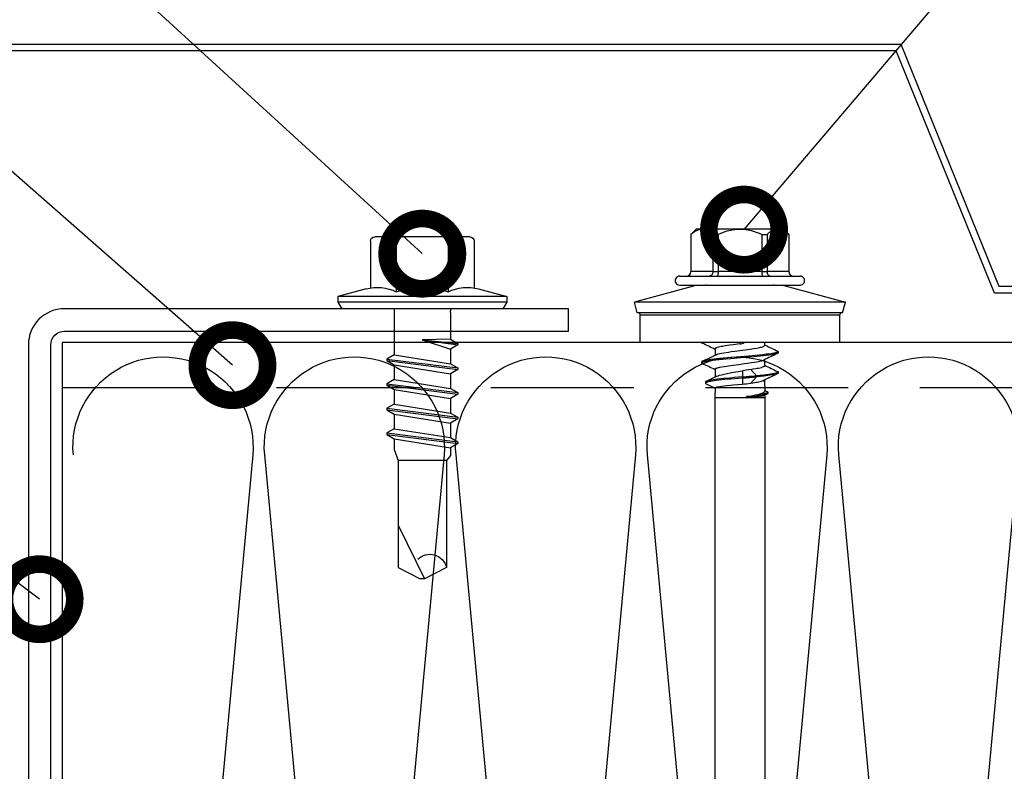
# Model space of a CAD drawing. Units: millimetres. Extents: x -335 to 8394, y -16934 to 214.
# Drawn here: x 2446 to 2534, y -10031 to -9964 of the extents above; entities that cross this region are included whole.
import ezdxf
from ezdxf import colors
from ezdxf.entities.mleader import LeaderData, LeaderLine
from ezdxf.math import Vec2, Vec3

# ---------------------------------------------------------------- set-up
doc = ezdxf.new("R2010")
doc.units = ezdxf.units.MM
doc.linetypes.add('DASHED', pattern=[19.05, 12.7, -6.35])
doc.layers.get('0').update_dxf_attribs({"color": 1})
for name, color, linetype in [('S-CONNECTORS', 7, 'Continuous'), ('S-FACADE', 7, 'Continuous'), ('S-MATERIALS', 2, 'Continuous'), ('S-TEXT', 4, 'Continuous')]:
    doc.layers.add(name, color=color, linetype=linetype)
doc.styles.add('Ruukki_det', font='arial.ttf')

# ---------------------------------------------------------------- blocks, each defined once
blk = doc.blocks.new('_DotSmall')
at = {"color": 0, "linetype": 'ByBlock', "const_width": 0.5}
blk.add_lwpolyline([(-0.0625, 0, 1), (0.0625, 0, 1)], format="xyb", close=True, dxfattribs=at)
blk = doc.blocks.new('232')
for p, q in [((-5.194, 5.001), (-4.524, 7.5)), ((-4.524, 7.5), (-4.024, 7.5)), ((-4.524, -7.5), (-4.524, 7.5)), ((-4.024, -7.5), (-4.024, 7.5)), ((-4.024, 7.5), (-3.424, 7.154)), ((-3.424, -7.154), (-3.424, 7.154)), ((-9.424, 4.616), (-5.276, 4.616)), ((-9.824, 2.308), (-9.824, 4.216)), ((-9.824, 2.308), (-9.824, 4.216)), ((0.671, 2.5), (1.046, 3.15)), ((1.046, 3.15), (1.186, 3.15)), ((1.046, 3.15), (1.841, -3.15)), ((1.186, 3.15), (1.562, 2.5)), ((1.186, 3.15), (1.981, -3.15)), ((2.861, 2.5), (3.236, 3.15)), ((3.236, 3.15), (3.376, 3.15)), ((3.236, 3.15), (4.031, -3.15)), ((3.376, 3.15), (3.752, 2.5)), ((3.376, 3.15), (4.171, -3.15)), ((5.051, 2.5), (5.426, 3.15)), ((5.426, 3.15), (5.566, 3.15)), ((5.426, 3.15), (6.221, -3.15)), ((5.566, 3.15), (5.942, 2.5)), ((5.566, 3.15), (6.361, -3.15)), ((7.241, 2.5), (7.616, 3.15)), ((7.616, 3.15), (7.756, 3.15)), ((7.616, 3.15), (8.411, -3.15)), ((7.756, 3.15), (8.132, 2.5)), ((7.756, 3.15), (8.551, -3.15)), ((-9.824, 0), (-9.824, 2.308)), ((-9.824, 0), (-9.824, 2.308)), ((-9.424, 2.308), (-4.924, 2.308)), ((-3.424, 2.5), (0.671, 2.5)), ((0.671, 2.5), (1.466, -2.5)), ((1.562, 2.5), (2.861, 2.5)), ((1.562, 2.5), (2.357, -2.5)), ((2.861, 2.5), (3.656, -2.5)), ((3.752, 2.5), (5.051, 2.5)), ((3.752, 2.5), (4.547, -2.5)), ((5.051, 2.5), (5.846, -2.5)), ((5.942, 2.5), (7.241, 2.5)), ((5.942, 2.5), (6.737, -2.5)), ((7.241, 2.5), (8.036, -2.5)), ((8.132, 2.5), (9.079, 2.5)), ((8.132, 2.5), (8.927, -2.5)), ((9.079, 2.5), (10.076, 2.15)), ((10.076, 2.15), (19.577, 2.15)), ((10.076, -2.15), (10.076, 2.15)), ((15.826, 2.15), (20.576, -0.2)), ((19.577, 2.15), (20.576, 0.2)), ((20.576, -0.209), (20.576, 0.209)), ((20.576, -0.2), (20.576, 0.2)), ((-9.824, -2.308), (-9.824, 0)), ((-0.724, -2.5), (-0.676, 0)), ((-0.676, 0), (-0.349, -3.15)), ((-0.676, 0), (-0.209, -3.15)), ((-0.676, 0), (0.167, -2.5)), ((19.577, -2.15), (20.576, -0.2)), ((-9.824, -4.216), (-9.824, -2.308)), ((-9.424, -2.308), (-4.924, -2.308)), ((-3.08, -2.5), (-0.724, -2.5)), ((-0.724, -2.5), (-0.349, -3.15)), ((-0.209, -3.15), (0.167, -2.5)), ((0.167, -2.5), (1.466, -2.5)), ((1.466, -2.5), (1.841, -3.15)), ((1.981, -3.15), (2.357, -2.5)), ((2.357, -2.5), (3.656, -2.5)), ((3.656, -2.5), (4.031, -3.15)), ((4.171, -3.15), (4.547, -2.5)), ((4.547, -2.5), (5.846, -2.5)), ((5.846, -2.5), (6.221, -3.15)), ((6.361, -3.15), (6.737, -2.5)), ((6.737, -2.5), (8.036, -2.5)), ((8.036, -2.5), (8.411, -3.15)), ((8.551, -3.15), (8.927, -2.5)), ((8.924, -2.5), (9.623, -2.5)), ((9.623, -2.5), (10.076, -2.15)), ((10.076, -2.15), (19.577, -2.15)), ((-0.349, -3.15), (-0.209, -3.15)), ((1.841, -3.15), (1.981, -3.15)), ((4.031, -3.15), (4.171, -3.15)), ((6.221, -3.15), (6.361, -3.15)), ((8.411, -3.15), (8.551, -3.15)), ((-9.424, -4.616), (-5.276, -4.616)), ((-5.194, -5.001), (-4.524, -7.5)), ((-4.524, -7.5), (-4.024, -7.5)), ((-4.024, -7.5), (-3.424, -7.154))]:
    blk.add_line(p, q)
for centre, radius, start, end in [((-9.424, 4.216), 0.4, 90, 180), ((-1.499, 4.011), 3.825, 165, 206.43839), ((-9.424, 2.708), 0.4, 180, 270), ((-9.424, 1.908), 0.4, 90, 180), ((1.535, 0), 6.859, 160.33544, 199.66456), ((19.928, -0.666), 1.525, 135.46195, 256.687), ((-9.424, -1.908), 0.4, 180, 270), ((-9.424, -2.708), 0.4, 90, 180), ((-1.499, -4.011), 3.825, 153.56161, 195), ((-3.08, -3.5), 1, 90, 110.1363), ((-3.08, -3.5), 1, 90, 110.1363), ((-9.424, -4.216), 0.4, 180, 270)]:
    blk.add_arc(centre, radius, start, end)
blk = doc.blocks.new('SDT14-S19-55x142')
at = {"color": 7, "ltscale": 0.141475}
for p, q in [((156.329, 176.747), (157.794, 182.213)), ((156.329, 168.93), (157.794, 163.463))]:
    blk.add_line(p, q, dxfattribs=at)
at = {"color": 7, "ltscale": 0.440059}
blk.add_line((157.794, 182.213), (157.794, 164.611), dxfattribs=at)
at = {"color": 7, "ltscale": 0.025}
for p, q in [((158.76, 181.955), (157.794, 182.213)), ((158.76, 163.722), (157.794, 163.463))]:
    blk.add_line(p, q, dxfattribs=at)
at = {"color": 7, "ltscale": 0.427909}
blk.add_line((158.76, 181.955), (158.76, 164.838), dxfattribs=at)
at = {"color": 7, "ltscale": 0.416092}
for p, q in [((158.953, 181.703), (158.953, 165.059)), ((161.384, 181.703), (161.384, 165.059))]:
    blk.add_line(p, q, dxfattribs=at)
at = {"color": 7, "ltscale": 0.060777}
for p, q in [((161.384, 181.703), (158.953, 181.703)), ((161.384, 163.974), (158.953, 163.974))]:
    blk.add_line(p, q, dxfattribs=at)
at = {"color": 7, "ltscale": 0.139481}
blk.add_line((161.384, 180.618), (161.384, 175.038), dxfattribs=at)
at = {"color": 7, "ltscale": 0.016373}
for p, q in [((155.484, 177.533), (155.484, 178.188)), ((156.284, 177.533), (156.284, 178.188))]:
    blk.add_line(p, q, dxfattribs=at)
at = {"color": 7, "ltscale": 0.017678}
for p, q in [((151.284, 176.693), (151.784, 177.193)), ((151.284, 168.983), (151.784, 168.483))]:
    blk.add_line(p, q, dxfattribs=at)
at = {"color": 7, "ltscale": 0.000211716}
for p, q in [((151.784, 177.185), (151.784, 177.193)), ((155.084, 177.185), (155.084, 177.193)), ((151.784, 168.483), (151.784, 168.492)), ((155.084, 168.483), (155.084, 168.492))]:
    blk.add_line(p, q, dxfattribs=at)
at = {"color": 7, "ltscale": 0.0825}
for p, q in [((151.784, 177.193), (155.084, 177.193)), ((151.784, 177.185), (155.084, 177.185)), ((151.784, 175.247), (155.084, 175.247)), ((151.784, 174.776), (155.084, 174.776)), ((151.784, 170.9), (155.084, 170.9)), ((151.784, 170.43), (155.084, 170.43)), ((151.784, 168.492), (155.084, 168.492)), ((151.784, 168.483), (155.084, 168.483))]:
    blk.add_line(p, q, dxfattribs=at)
at = {"color": 7, "ltscale": 0.048451}
for p, q in [((155.084, 177.185), (155.084, 175.247)), ((155.084, 170.43), (155.084, 168.492))]:
    blk.add_line(p, q, dxfattribs=at)
at = {"color": 7, "ltscale": 0.251127}
for p, q in [((155.484, 167.488), (155.484, 177.533)), ((156.284, 167.488), (156.284, 177.533))]:
    blk.add_line(p, q, dxfattribs=at)
at = {"color": 7, "ltscale": 0.183478}
blk.add_line((156.329, 176.747), (156.329, 169.408), dxfattribs=at)
at = {"color": 7, "ltscale": 0.14258}
blk.add_line((151.284, 170.99), (151.284, 176.693), dxfattribs=at)
at = {"color": 7, "ltscale": 0.002499}
blk.add_line((162.201, 176.238), (162.301, 176.238), dxfattribs=at)
at = {"color": 7, "ltscale": 0.0025}
for p, q in [((164.011, 176.238), (164.111, 176.238)), ((164.334, 174.317), (164.434, 174.317)), ((164.443, 173.076), (164.543, 173.076)), ((163.106, 169.438), (163.206, 169.438))]:
    blk.add_line(p, q, dxfattribs=at)
at = {"color": 7, "ltscale": 0.011761}
for p, q in [((151.784, 174.776), (151.784, 175.247)), ((155.084, 174.776), (155.084, 175.247)), ((155.084, 170.43), (155.084, 170.9))]:
    blk.add_line(p, q, dxfattribs=at)
at = {"color": 7, "ltscale": 0.006429}
blk.add_line((161.384, 175.038), (161.641, 175.038), dxfattribs=at)
at = {"color": 7, "ltscale": 0.013778}
blk.add_line((162.9, 175.038), (163.451, 175.038), dxfattribs=at)
at = {"color": 7, "ltscale": 0.001842}
blk.add_line((164.71, 175.038), (164.784, 175.038), dxfattribs=at)
at = {"color": 7, "ltscale": 0.023028}
blk.add_line((164.784, 175.038), (165.705, 175.054), dxfattribs=at)
at = {"color": 7, "ltscale": 0.004203}
blk.add_line((164.784, 174.87), (164.784, 175.038), dxfattribs=at)
at = {"color": 7, "ltscale": 0.00531}
blk.add_line((165.639, 175.053), (165.731, 175.244), dxfattribs=at)
at = {"color": 7, "ltscale": 0.002507}
blk.add_line((165.799, 175.315), (165.899, 175.315), dxfattribs=at)
at = {"color": 7, "ltscale": 0.006076}
blk.add_line((165.97, 175.241), (166.076, 175.022), dxfattribs=at)
at = {"color": 7, "ltscale": 0.005662}
blk.add_line((166.058, 175.06), (166.284, 175.063), dxfattribs=at)
at = {"color": 7, "ltscale": 0.00681}
blk.add_line((166.284, 174.791), (166.284, 175.063), dxfattribs=at)
at = {"color": 7}
for p, q in [((166.284, 175.063), (244.284, 175.063)), ((166.284, 170.613), (244.284, 170.613))]:
    blk.add_line(p, q, dxfattribs=at)
at = {"color": 7, "ltscale": 0.096902}
blk.add_line((155.084, 174.776), (155.084, 170.9), dxfattribs=at)
at = {"color": 7, "ltscale": 0.019127}
blk.add_line((163.774, 173.795), (164.334, 174.317), dxfattribs=at)
at = {"color": 7, "ltscale": 0.019071}
blk.add_line((164.434, 174.317), (164.992, 173.796), dxfattribs=at)
at = {"color": 7, "ltscale": 0.002631}
blk.add_line((164.784, 174.87), (164.814, 174.77), dxfattribs=at)
at = {"color": 7, "ltscale": 0.030766}
blk.add_line((166.284, 173.56), (166.284, 174.791), dxfattribs=at)
at = {"color": 7, "ltscale": 0.002199}
blk.add_line((166.284, 173.433), (166.198, 173.416), dxfattribs=at)
at = {"color": 7, "ltscale": 0.003209}
blk.add_line((166.296, 173.433), (166.284, 173.56), dxfattribs=at)
at = {"color": 7, "ltscale": 0.07048}
blk.add_line((166.284, 170.613), (166.284, 173.433), dxfattribs=at)
at = {"color": 7, "ltscale": 0.000298309}
blk.add_line((166.284, 173.433), (166.296, 173.433), dxfattribs=at)
at = {"color": 7, "ltscale": 0.002971}
blk.add_line((161.384, 172.838), (161.503, 172.838), dxfattribs=at)
at = {"color": 7, "ltscale": 0.01365}
blk.add_line((163.898, 173.058), (164.443, 173.076), dxfattribs=at)
at = {"color": 7, "ltscale": 0.013591}
blk.add_line((164.543, 173.076), (165.087, 173.059), dxfattribs=at)
at = {"color": 7, "ltscale": 0.05017}
blk.add_line((151.284, 168.983), (151.284, 170.99), dxfattribs=at)
at = {"color": 7, "ltscale": 0.003746}
blk.add_line((151.784, 170.75), (151.784, 170.9), dxfattribs=at)
at = {"color": 7, "ltscale": 0.008014}
blk.add_line((151.784, 170.43), (151.784, 170.75), dxfattribs=at)
at = {"color": 7, "ltscale": 0.013779}
blk.add_line((161.956, 170.638), (162.507, 170.638), dxfattribs=at)
at = {"color": 7, "ltscale": 0.017243}
blk.add_line((163.766, 170.638), (164.456, 170.638), dxfattribs=at)
at = {"color": 7, "ltscale": 0.026231}
blk.add_line((164.388, 170.779), (164.842, 169.833), dxfattribs=at)
at = {"color": 7, "ltscale": 0.022004}
blk.add_line((165.056, 169.834), (165.437, 170.628), dxfattribs=at)
at = {"color": 7, "ltscale": 0.021651}
blk.add_line((165.418, 170.628), (166.284, 170.613), dxfattribs=at)
at = {"color": 7, "ltscale": 0.002502}
blk.add_line((164.898, 169.773), (164.998, 169.773), dxfattribs=at)
at = {"color": 7, "ltscale": 0.011963}
blk.add_line((156.329, 169.408), (156.329, 168.93), dxfattribs=at)
at = {"color": 7, "ltscale": 0.000301809}
blk.add_line((161.384, 169.441), (161.396, 169.438), dxfattribs=at)
at = {"color": 7, "ltscale": 0.00029335}
blk.add_line((161.384, 169.438), (161.396, 169.438), dxfattribs=at)
at = {"color": 7, "ltscale": 0.136604}
blk.add_line((161.384, 169.438), (161.384, 163.974), dxfattribs=at)
at = {"color": 7, "ltscale": 0.028691}
blk.add_line((157.794, 164.611), (157.794, 163.463), dxfattribs=at)
at = {"color": 7, "ltscale": 0.0279}
blk.add_line((158.76, 164.838), (158.76, 163.722), dxfattribs=at)
at = {"color": 7, "ltscale": 0.027129}
blk.add_line((158.953, 165.059), (158.953, 163.974), dxfattribs=at)
at = {"color": 7}
for points in [[(151.784, 177.185), (151.69, 177.075), (151.609, 176.969), (151.54, 176.866), (151.482, 176.767), (151.434, 176.671), (151.413, 176.623), (151.395, 176.575), (151.379, 176.529), (151.366, 176.483), (151.347, 176.406), (151.336, 176.329), (151.33, 176.252), (151.33, 176.175), (151.336, 176.099), (151.348, 176.022), (151.363, 175.96), (151.381, 175.897), (151.403, 175.834), (151.423, 175.786), (151.444, 175.738), (151.469, 175.689), (151.496, 175.639), (151.553, 175.546), (151.619, 175.449), (151.696, 175.35), (151.784, 175.247)], [(162.149, 176.183), (162.166, 176.214), (162.175, 176.224), (162.184, 176.232), (162.192, 176.237), (162.201, 176.238)], [(162.201, 176.238), (162.208, 176.237), (162.215, 176.234), (162.229, 176.222), (162.243, 176.202), (162.257, 176.175), (162.27, 176.14), (162.284, 176.099), (162.298, 176.048), (162.312, 175.991), (162.338, 175.86), (162.361, 175.726), (162.384, 175.579), (162.41, 175.385), (162.435, 175.179), (162.47, 174.864), (162.503, 174.536), (162.535, 174.199), (162.585, 173.64), (162.618, 173.26), (162.683, 172.492), (162.75, 171.723), (162.785, 171.342), (162.812, 171.06), (162.84, 170.785), (162.869, 170.53), (162.898, 170.289), (162.924, 170.098), (162.95, 169.924), (162.98, 169.757), (162.996, 169.684), (163.012, 169.619), (163.033, 169.548), (163.044, 169.518), (163.054, 169.493)], [(162.301, 176.238), (162.31, 176.237), (162.318, 176.232), (162.327, 176.225), (162.336, 176.214), (162.353, 176.184)], [(162.353, 176.184), (162.367, 176.151), (162.38, 176.111), (162.394, 176.064), (162.407, 176.012), (162.433, 175.891), (162.451, 175.788), (162.469, 175.677), (162.504, 175.433), (162.535, 175.183), (162.564, 174.918), (162.593, 174.643), (162.647, 174.072), (162.682, 173.679), (162.75, 172.878), (162.823, 172.02), (162.861, 171.602), (162.889, 171.295), (162.919, 170.994), (162.949, 170.701), (162.981, 170.421), (163.015, 170.158), (163.037, 170.008), (163.059, 169.869), (163.076, 169.778), (163.093, 169.696), (163.114, 169.609), (163.136, 169.538), (163.148, 169.506), (163.161, 169.48), (163.172, 169.462), (163.183, 169.449), (163.194, 169.441), (163.206, 169.438)], [(163.959, 176.184), (163.976, 176.214), (163.985, 176.225), (163.994, 176.232), (164.002, 176.237), (164.011, 176.238)], [(164.011, 176.238), (164.02, 176.237), (164.029, 176.232), (164.038, 176.224), (164.047, 176.213), (164.064, 176.181), (164.077, 176.149), (164.09, 176.112), (164.115, 176.019), (164.144, 175.882), (164.172, 175.721), (164.195, 175.571), (164.216, 175.41), (164.245, 175.174), (164.273, 174.925), (164.304, 174.626), (164.334, 174.317)], [(164.111, 176.238), (164.12, 176.237), (164.128, 176.232), (164.137, 176.225), (164.146, 176.214), (164.163, 176.184)], [(164.163, 176.184), (164.182, 176.137), (164.2, 176.078), (164.215, 176.018), (164.23, 175.951), (164.25, 175.85), (164.269, 175.738), (164.3, 175.536), (164.328, 175.316), (164.365, 174.999), (164.4, 174.664), (164.434, 174.317)], [(155.084, 175.247), (155.147, 175.251), (155.208, 175.262), (155.238, 175.27), (155.267, 175.28), (155.304, 175.296), (155.338, 175.315), (155.37, 175.337), (155.402, 175.365), (155.43, 175.397), (155.453, 175.43), (155.469, 175.466), (155.48, 175.504), (155.483, 175.526), (155.484, 175.547)], [(161.786, 174.769), (161.757, 174.864), (161.743, 174.904), (161.728, 174.939), (161.709, 174.979), (161.689, 175.008), (161.67, 175.028), (161.656, 175.036), (161.641, 175.038)], [(163.451, 175.038), (163.464, 175.036), (163.476, 175.031), (163.487, 175.022), (163.498, 175.01), (163.511, 174.991), (163.524, 174.969), (163.542, 174.931), (163.559, 174.887), (163.577, 174.832), (163.595, 174.769)], [(165.893, 174.785), (165.874, 174.836), (165.856, 174.881), (165.83, 174.934), (165.805, 174.977), (165.78, 175.011), (165.755, 175.035), (165.742, 175.043), (165.73, 175.049), (165.717, 175.053), (165.705, 175.054)], [(165.731, 175.244), (165.743, 175.267), (165.756, 175.286), (165.766, 175.298), (165.776, 175.307), (165.787, 175.313), (165.799, 175.315)], [(165.799, 175.315), (165.814, 175.311), (165.83, 175.301), (165.845, 175.283), (165.856, 175.266), (165.867, 175.245), (165.89, 175.194), (165.91, 175.135), (165.93, 175.067), (165.949, 174.991), (165.968, 174.909), (166.004, 174.728), (166.039, 174.53), (166.072, 174.32), (166.115, 174.028), (166.143, 173.827), (166.198, 173.416)], [(165.899, 175.315), (165.911, 175.313), (165.923, 175.306), (165.934, 175.297), (165.944, 175.285), (165.957, 175.265), (165.97, 175.241)], [(165.97, 175.241), (165.992, 175.189), (166.013, 175.125), (166.03, 175.066), (166.047, 175.002), (166.07, 174.899), (166.093, 174.787), (166.13, 174.585), (166.165, 174.37), (166.21, 174.068), (166.239, 173.859), (166.296, 173.433)], [(151.784, 174.776), (151.701, 174.583), (151.629, 174.396), (151.565, 174.215), (151.51, 174.04), (151.463, 173.868), (151.423, 173.701), (151.391, 173.536), (151.366, 173.373), (151.346, 173.206), (151.334, 173.039), (151.329, 172.874), (151.331, 172.708), (151.34, 172.542), (151.356, 172.376), (151.38, 172.207), (151.411, 172.036), (151.449, 171.862), (151.496, 171.684), (151.553, 171.498), (151.619, 171.306), (151.696, 171.107), (151.784, 170.9)], [(155.084, 174.776), (155.189, 174.78), (155.24, 174.784), (155.289, 174.79), (155.35, 174.8), (155.402, 174.813), (155.444, 174.829), (155.466, 174.841), (155.479, 174.854), (155.483, 174.861), (155.484, 174.868)], [(162.468, 170.72), (162.452, 170.755), (162.437, 170.796), (162.418, 170.852), (162.4, 170.917), (162.366, 171.055), (162.333, 171.215), (162.299, 171.401), (162.266, 171.604), (162.231, 171.832), (162.196, 172.071), (162.151, 172.402), (162.062, 173.079), (162.002, 173.528), (161.972, 173.745), (161.925, 174.056), (161.88, 174.328), (161.857, 174.453), (161.833, 174.569), (161.809, 174.675), (161.786, 174.769)], [(163.766, 170.638), (163.75, 170.642), (163.735, 170.651), (163.719, 170.668), (163.707, 170.684), (163.695, 170.704), (163.679, 170.738), (163.662, 170.779), (163.644, 170.832), (163.626, 170.891), (163.607, 170.963), (163.588, 171.042), (163.551, 171.219), (163.513, 171.429), (163.476, 171.658), (163.425, 172.004), (163.392, 172.247), (163.325, 172.744), (163.258, 173.254), (163.225, 173.501), (163.175, 173.857), (163.136, 174.111), (163.095, 174.349), (163.07, 174.482), (163.045, 174.604), (163.025, 174.69), (163.005, 174.769)], [(163.774, 173.795), (163.739, 174.028), (163.704, 174.247), (163.68, 174.379), (163.657, 174.502), (163.626, 174.645), (163.595, 174.769)], [(164.992, 173.796), (164.958, 174.027), (164.923, 174.241), (164.898, 174.383), (164.874, 174.512), (164.844, 174.651), (164.814, 174.77)], [(166.198, 173.416), (166.146, 173.704), (166.094, 173.975), (166.044, 174.216), (165.994, 174.433), (165.967, 174.541), (165.94, 174.64), (165.916, 174.716), (165.893, 174.785)], [(166.284, 173.56), (166.241, 174.001), (166.219, 174.201), (166.187, 174.47), (166.162, 174.643), (166.138, 174.789)], [(161.503, 172.838), (161.583, 172.237), (161.624, 171.947), (161.654, 171.738), (161.685, 171.54), (161.729, 171.284), (161.752, 171.167), (161.775, 171.059), (161.806, 170.931), (161.837, 170.823), (161.853, 170.778), (161.868, 170.738), (161.89, 170.696), (161.901, 170.678), (161.912, 170.664), (161.926, 170.65), (161.941, 170.641), (161.956, 170.638)], [(164.388, 170.779), (164.365, 170.832), (164.341, 170.893), (164.318, 170.96), (164.295, 171.034), (164.249, 171.199), (164.22, 171.319), (164.191, 171.445), (164.135, 171.717), (164.088, 171.963), (164.057, 172.132), (163.997, 172.477), (163.898, 173.058)], [(164.443, 173.076), (164.509, 172.316), (164.543, 171.944), (164.595, 171.399), (164.622, 171.135), (164.651, 170.878), (164.681, 170.632), (164.705, 170.463), (164.729, 170.304), (164.746, 170.205), (164.763, 170.114), (164.785, 170.011), (164.809, 169.923), (164.825, 169.873), (164.842, 169.833)], [(164.543, 173.076), (164.606, 172.353), (164.638, 171.998), (164.687, 171.477), (164.713, 171.223), (164.74, 170.976), (164.768, 170.737), (164.792, 170.551), (164.818, 170.375), (164.839, 170.246), (164.86, 170.127), (164.886, 170.008), (164.899, 169.956), (164.913, 169.91), (164.927, 169.87), (164.94, 169.836), (164.954, 169.811), (164.967, 169.791), (164.981, 169.779), (164.996, 169.773), (164.998, 169.773)], [(165.418, 170.628), (165.412, 170.629), (165.406, 170.632), (165.394, 170.644), (165.383, 170.664), (165.371, 170.69), (165.359, 170.727), (165.346, 170.772), (165.333, 170.827), (165.321, 170.891), (165.295, 171.043), (165.269, 171.225), (165.243, 171.434), (165.217, 171.667), (165.183, 172.007), (165.16, 172.248), (165.087, 173.059)], [(155.084, 170.9), (155.189, 170.897), (155.24, 170.893), (155.289, 170.887), (155.35, 170.877), (155.402, 170.864), (155.444, 170.848), (155.466, 170.836), (155.479, 170.822), (155.483, 170.815), (155.484, 170.809)], [(151.784, 170.43), (151.69, 170.32), (151.609, 170.214), (151.54, 170.111), (151.482, 170.012), (151.434, 169.916), (151.413, 169.868), (151.395, 169.82), (151.379, 169.774), (151.366, 169.728), (151.347, 169.651), (151.336, 169.574), (151.33, 169.497), (151.33, 169.42), (151.336, 169.344), (151.348, 169.267), (151.363, 169.205), (151.381, 169.142), (151.403, 169.079), (151.423, 169.031), (151.444, 168.983), (151.469, 168.934), (151.496, 168.884), (151.553, 168.791), (151.619, 168.694), (151.696, 168.595), (151.784, 168.492)], [(155.084, 170.43), (155.147, 170.426), (155.208, 170.415), (155.238, 170.407), (155.267, 170.397), (155.304, 170.381), (155.338, 170.362), (155.37, 170.34), (155.402, 170.312), (155.43, 170.28), (155.453, 170.246), (155.469, 170.21), (155.48, 170.173), (155.483, 170.151), (155.484, 170.129)], [(164.842, 169.833), (164.861, 169.8), (164.87, 169.788), (164.879, 169.78), (164.889, 169.775), (164.898, 169.773)], [(164.998, 169.773), (165.008, 169.775), (165.018, 169.78), (165.027, 169.789), (165.037, 169.801), (165.056, 169.834)], [(161.396, 169.438), (161.405, 169.44), (161.413, 169.444), (161.422, 169.452), (161.431, 169.463), (161.448, 169.493)], [(163.054, 169.493), (163.072, 169.463), (163.08, 169.452), (163.089, 169.444), (163.098, 169.44), (163.106, 169.438)], [(163.206, 169.438), (163.215, 169.44), (163.224, 169.444), (163.232, 169.452), (163.241, 169.463), (163.258, 169.493)]]:
    blk.add_lwpolyline(points, dxfattribs=at)
for centre, radius, start, end in [((158.953, 181.903), 0.2, 195.62284, 269.99999), ((155.884, 178.188), 0.4, 0, 180.00001), ((155.084, 177.593), 0.4, 270, 360), ((155.088, 177.582), 0.397, 269.42335, 359.29132), ((156.584, 175.883), 0.3, 180.00665, 211.9663), ((-0.779, 253.278), 180.247, 334.29287, 334.67737), ((311.704, 246.809), 165.208, 205.30869, 205.78043), ((6.787, 250.536), 173.872, 334.2643, 334.68282), ((313.805, 246.946), 165.53, 205.30833, 205.77921), ((165.073, 174.636), 1.075, 8.1611, 21.05281), ((161.894, 174.49), 1.145, 14.08683, 24.02821), ((21.617, 161.162), 143.322, 4.76822, 5.26613), ((21.581, 161.15), 143.458, 4.76874, 5.26615), ((164.045, 174.625), 0.778, 18.34093, 25.1738), ((160.815, 172.84), 0.688, 359.85306, 34.17953), ((188.788, 177.582), 25.299, 188.609, 190.30077), ((149.016, 171.375), 16.159, 5.98239, 8.61869), ((318.532, 95.187), 173.772, 154.26553, 154.68441), ((13.038, 98.561), 165.94, 25.30612, 25.77585), ((320.632, 95.053), 174.092, 154.26727, 154.68543), ((156.584, 169.793), 0.3, 148.03874, 179.99335), ((155.088, 168.095), 0.397, 0.70868, 90.57665), ((155.084, 168.083), 0.4, 0, 90), ((155.884, 167.488), 0.4, 179.99999, 360), ((158.953, 163.774), 0.2, 90.00002, 164.68978)]:
    blk.add_arc(centre, radius, start, end, dxfattribs=at)
blk = doc.blocks.new('EA1D100ZNPIR')
blk.add_lwpolyline([(53, 48), (53, 3.2, -0.414214), (49.8, 0), (-49.8, 0, -0.414214), (-53, 3.2), (-53, 48), (-51, 48), (-51, 3.2, 0.414214), (-49.8, 2), (49.8, 2, 0.414214), (51, 3.2), (51, 48)], format="xyb", close=True)

msp = doc.modelspace()

# ---------------------------------------------------------------- linework, layer by layer
at = {"layer": 'S-FACADE'}
msp.add_lwpolyline([(2524.422, -9966.065), (2533.153, -9987.604), (2558.153, -9987.604), (2558.153, -9989.604), (2548.153, -9989.604), (2548.153, -9989.004), (2557.553, -9989.004), (2557.553, -9988.204), (2532.748, -9988.204), (2524.018, -9966.665), (2432.374, -9966.665), (2432.374, -10197.583), (2474.774, -10197.583), (2474.774, -10196.783), (2465.374, -10196.783), (2465.374, -10196.183), (2475.374, -10196.183), (2475.374, -10198.183), (2431.774, -10198.183), (2431.774, -9966.065)], close=True, dxfattribs=at)
at = {"layer": 'S-FACADE', "linetype": 'DASHED'}
msp.add_lwpolyline([(2449.916, -9996.604), (2558.153, -9996.604), (2558.153, -9992.604)], dxfattribs=at)
at = {"layer": 'S-FACADE'}
msp.add_lwpolyline([(2741.027, -9992.604), (2449.916, -9992.604), (2449.916, -10092.604), (2741.027, -10092.604)], dxfattribs=at)
at = {"layer": 'S-MATERIALS'}
for points in [[(2450.912, -10002.603, -1.094103), (2466.848, -10002.603), (2459.412, -10082.604, 1.094103), (2475.348, -10082.604), (2467.912, -10002.603, -1.094103), (2483.848, -10002.603), (2476.412, -10082.604, 1.094103), (2492.348, -10082.604), (2484.912, -10002.603, -1.094103), (2500.848, -10002.603), (2493.412, -10082.604, 1.094103), (2509.348, -10082.604), (2501.912, -10002.603)], [(2501.912, -10002.603, -1.094103), (2517.848, -10002.603), (2510.412, -10082.604, 1.094103), (2526.348, -10082.604), (2518.912, -10002.603, -1.094103), (2534.848, -10002.603), (2527.412, -10082.604, 1.094103), (2543.348, -10082.604), (2535.912, -10002.603, -1.094103), (2551.848, -10002.603), (2544.412, -10082.604, 1.094103), (2560.348, -10082.604), (2552.912, -10002.603)]]:
    msp.add_lwpolyline(points, format="xyb", dxfattribs=at)

# ---------------------------------------------------------------- block references
at = {"layer": 'S-CONNECTORS', "rotation": 270}
msp.add_blockref('SDT14-S19-55x142', (2337.297, -9831.22), dxfattribs=at)
at = {"layer": 'S-CONNECTORS', "xscale": -1, "rotation": 90}
msp.add_blockref('232', (2481.916, -9993.028), dxfattribs=at)
at = {"layer": 'S-FACADE', "xscale": -1, "rotation": 270}
msp.add_blockref('EA1D100ZNPIR', (2446.916, -10042.604), dxfattribs=at)

# ---------------------------------------------------------------- leaders
at = {"layer": 'S-TEXT'}
ml = msp.add_multileader_mtext('Standard', dxfattribs=at)
ml.set_content('232', color=256, style='Ruukki_det')
ml.set_leader_properties(color=256, linetype='ByLayer', lineweight=-1)
ml.set_arrow_properties(name='DOTSMALL')
ml.build(insert=Vec2(0, 0))
ml.multileader.update_dxf_attribs({"text_left_attachment_type": 5, "text_right_attachment_type": 5, "dogleg_length": 1, "arrow_head_size": 12.5, "scale": 5})
ctx = ml.context
ctx.base_point, ctx.scale, ctx.char_height, ctx.arrow_head_size, ctx.landing_gap_size, ctx.plane_origin = Vec3(2332.899, -9896.508), 5, 12.5, 12.5, 10, Vec3(2510.829, -9906.73)
ctx.left_attachment, ctx.right_attachment = 5, 5
notes = []
notes.append((ctx, [(0, (1, 1, 0), (2385.602, -9896.508), (-1, 0), 5, [(0, [(2481.916, -9984.704)], 0, [])])]))
ctx.mtext.insert, ctx.mtext.flow_direction = Vec3(2342.899, -9881.456), 5
ml = msp.add_multileader_mtext('Standard', dxfattribs=at)
ml.set_content('201', color=256, style='Ruukki_det')
ml.set_leader_properties(color=256, linetype='ByLayer', lineweight=-1)
ml.set_arrow_properties(name='DOTSMALL')
ml.build(insert=Vec2(0, 0))
ml.multileader.update_dxf_attribs({"text_left_attachment_type": 5, "text_right_attachment_type": 5, "dogleg_length": 1, "arrow_head_size": 12.5, "scale": 5})
ctx = ml.context
ctx.base_point, ctx.scale, ctx.char_height, ctx.arrow_head_size, ctx.landing_gap_size, ctx.plane_origin = Vec3(2576.049, -9911.259), 5, 12.5, 12.5, 10, Vec3(2510.829, -9930.293)
ctx.left_attachment, ctx.right_attachment = 5, 5
notes.append((ctx, [(1, (1, 1, 0), (2571.049, -9911.259), (1, 0), 5, [(0, [(2510.502, -9982.566)], 0, [])])]))
ctx.mtext.insert, ctx.mtext.flow_direction = Vec3(2586.049, -9896.208), 5
ml = msp.add_multileader_mtext('Standard', dxfattribs=at)
ml.set_content('325', color=256, style='Ruukki_det')
ml.set_leader_properties(color=256, linetype='ByLayer', lineweight=-1)
ml.set_arrow_properties(name='DOTSMALL')
ml.build(insert=Vec2(0, 0))
ml.multileader.update_dxf_attribs({"text_left_attachment_type": 5, "text_right_attachment_type": 5, "dogleg_length": 1, "arrow_head_size": 12.5, "scale": 5})
ctx = ml.context
ctx.base_point, ctx.scale, ctx.char_height, ctx.arrow_head_size, ctx.landing_gap_size, ctx.plane_origin = Vec3(2332.899, -9924.854), 5, 12.5, 12.5, 10, Vec3(2431.665, -9904.735)
ctx.left_attachment, ctx.right_attachment = 5, 5
notes.append((ctx, [(0, (1, 1, 0), (2385.602, -9924.854), (-1, 0), 5, [(0, [(2465.049, -9994.619)], 0, [])])]))
ctx.mtext.insert, ctx.mtext.flow_direction = Vec3(2342.899, -9909.803), 5
ml = msp.add_multileader_mtext('Standard', dxfattribs=at)
ml.set_content('100', color=256, style='Ruukki_det')
ml.set_leader_properties(color=256, linetype='ByLayer', lineweight=-1)
ml.set_arrow_properties(name='DOTSMALL')
ml.build(insert=Vec2(0, 0))
ml.multileader.update_dxf_attribs({"text_left_attachment_type": 5, "text_right_attachment_type": 5, "dogleg_length": 1, "arrow_head_size": 12.5, "scale": 5})
ctx = ml.context
ctx.base_point, ctx.scale, ctx.char_height, ctx.arrow_head_size, ctx.landing_gap_size, ctx.plane_origin = Vec3(2334.204, -9968.453), 5, 12.5, 12.5, 10, Vec3(2431.665, -9948.333)
ctx.left_attachment, ctx.right_attachment = 5, 5
notes.append((ctx, [(0, (1, 1, 0), (2385.602, -9968.453), (-1, 0), 5, [(0, [(2447.913, -10015.428)], 0, [])])]))
ctx.mtext.insert, ctx.mtext.flow_direction = Vec3(2344.204, -9953.402), 5
for ctx, leaders in notes:
    for number, flags, end, landing, length, lines in leaders:
        leader = LeaderData()
        leader.index, (leader.has_last_leader_line, leader.has_dogleg_vector, leader.attachment_direction) = number, flags
        leader.last_leader_point, leader.dogleg_vector, leader.dogleg_length = Vec3(end), Vec3(landing), length
        for number, points, colour, breaks in lines:
            line = LeaderLine()
            line.index, line.vertices, line.color, line.breaks = number, Vec3.list(points), colors.encode_raw_color(colour), breaks
            leader.lines.append(line)
        ctx.leaders.append(leader)

doc.saveas('drawing.dxf')
